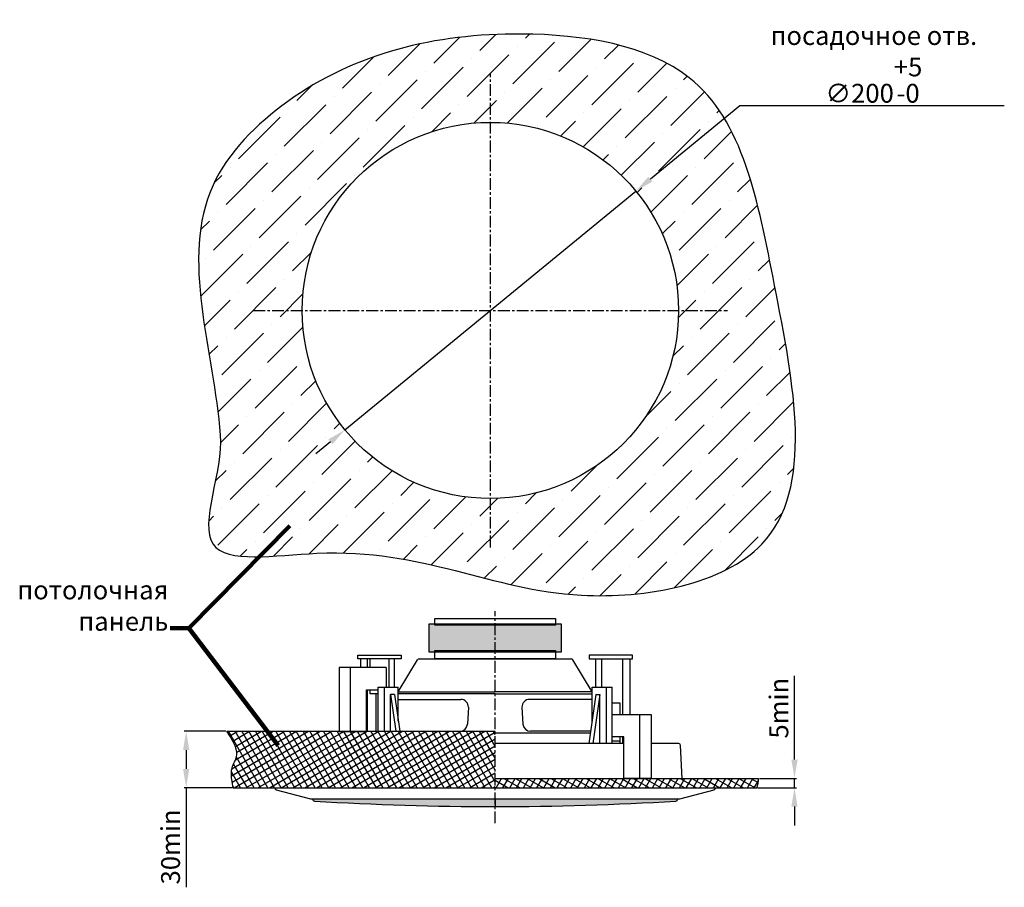
# Model space of a CAD drawing. Units: inches. Extents: x 836 to 1742, y -1254 to -557.
import ezdxf

# ---------------------------------------------------------------- set-up
doc = ezdxf.new("R2010")
doc.units = ezdxf.units.IN
doc.header["$MEASUREMENT"] = 0
doc.linetypes.add('осевая', pattern=[2, 1.25, -0.25, 0.25, -0.25])
doc.styles.get("Standard").update_dxf_attribs({"font": 'txt.shx', "oblique": 10})
doc.dimstyles.new('CVG', dxfattribs={"dimtxt": 2.5, "dimasz": 2.5, "dimexe": 1, "dimexo": 0.5, "dimgap": 0.5, "dimtad": 1, "dimtoh": 1, "dimdec": 1, "dimzin": 12, "dimtxsty": 'Standard', "dimcen": 2.5, "dimclrd": 3, "dimclre": 3, "dimclrt": 5, "dimaunit": 1, "dimazin": 0, "dimtfac": 1, "dimtdec": 1, "dimtmove": 0, "dimatfit": 3, "dimldrblk": 'SMALL', "dimfxl": 0, "dimarcsym": 0})

# ---------------------------------------------------------------- blocks, each defined once
blk = doc.blocks.new('*D21')
at = {"color": 5}
for p, q in [((1601.700010210544, -602.4972912660127), (1554.242468479441, -641.4688156680243)), ((1742.327221845058, -602.4972912660128), (1601.700010210544, -602.4972912660127)), ((1391.950740985688, -774.7407001264261), (1546.514290979738, -647.8150958803292)), ((1384.222563485986, -781.0869803387309), (1376.494385986283, -787.4332605510358))]:
    blk.add_line(p, q, dxfattribs=at)
for points in [[(1553.184755110723, -640.1807860847405), (1555.300181848158, -642.756845251308), (1546.514290979738, -647.8150958803292)], [(1383.164850117268, -779.7989507554471), (1385.280276854703, -782.3750099220147), (1391.950740985688, -774.7407001264261)]]:
    blk.add_solid(points, dxfattribs=at)
at = {"layer": 'Defpoints', "color": 0}
for p in [(1546.514290979738, -647.8150958803292), (1391.950740985688, -774.7407001264261)]:
    blk.add_point(p, dxfattribs=at)
at = {"color": 5, "insert": (1673.013616027801, -580.4972912660126), "char_height": 10, "attachment_point": 5}
blk.add_mtext('посадочное отв.\\P∅200\\S+5^ -0;', dxfattribs=at)
blk = doc.blocks.new('_None')
blk = doc.blocks.new('*D25')
at = {"color": 5}
for p, q in [((1328.625345483831, -935.0151344627789), (1306.570240813061, -935.0151344627789)), ((1307.570240813061, -945.0151344627789), (1307.570240813061, -955.0151341212922)), ((1332.120556433253, -965.0151341212922), (1306.570240813061, -965.0151341212922)), ((1307.570240813061, -965.0151341212922), (1307.570240813061, -1017.936224056987))]:
    blk.add_line(p, q, dxfattribs=at)
for points in [[(1305.903574146394, -945.0151344627789), (1309.236907479728, -945.0151344627789), (1307.570240813061, -935.0151344627789)], [(1305.903574146394, -955.0151341212922), (1309.236907479728, -955.0151341212922), (1307.570240813061, -965.0151341212922)]]:
    blk.add_solid(points, dxfattribs=at)
at = {"layer": 'Defpoints', "color": 0}
for p in [(1307.570240813061, -935.0151344627789), (1329.125345483831, -935.0151344627789), (1332.620556433253, -965.0151341212922)]:
    blk.add_point(p, dxfattribs=at)
at = {"color": 5, "insert": (1300.570240813061, -996.4756790891397), "char_height": 10, "attachment_point": 5, "rotation": 90}
blk.add_mtext('30min', dxfattribs=at)
blk = doc.blocks.new('*D26')
at = {"color": 5}
for p, q in [((1630.825763154303, -950.0151341782064), (1630.825763154303, -905.4273775758448)), ((1612.269728056017, -960.0151341782064), (1631.825763154303, -960.0151341782064)), ((1630.825763154303, -965.0151341212922), (1630.825763154303, -960.0151341782064)), ((1611.436864731047, -965.0151341212922), (1631.825763154303, -965.0151341212922)), ((1630.825763154303, -975.0151341212922), (1630.825763154303, -985.0151341212922))]:
    blk.add_line(p, q, dxfattribs=at)
for points in [[(1629.159096487636, -950.0151341782064), (1632.49242982097, -950.0151341782064), (1630.825763154303, -960.0151341782064)], [(1629.159096487636, -975.0151341212922), (1632.49242982097, -975.0151341212922), (1630.825763154303, -965.0151341212922)]]:
    blk.add_solid(points, dxfattribs=at)
at = {"layer": 'Defpoints', "color": 0}
for p in [(1611.769728056017, -960.0151341782064), (1630.825763154303, -960.0151341782064), (1610.936864731047, -965.0151341212922)]:
    blk.add_point(p, dxfattribs=at)
at = {"color": 5, "insert": (1623.825763154303, -922.7212558770253), "char_height": 10, "attachment_point": 5, "rotation": 90}
blk.add_mtext('5min', dxfattribs=at)

msp = doc.modelspace()

# ---------------------------------------------------------------- hatches: boundary and pattern name
h = msp.add_hatch()
h.set_pattern_fill('ANSI36', color=4, scale=100, style=0)
h.set_pattern_definition([(45, (458.1204525204702, -712.3966839619443), (6.629126073623884, 24.30679560328757), [31.25, -6.25, 0, -6.25])])
edge = h.paths.add_edge_path()
edge.add_spline(control_points=[(1325.721125221146, -777.4048229506927), (1322.264506481568, -733.292636290136), (1296.0180860813, -661.1020990551099), (1377.839862130107, -579.1867082664289), (1470.110562306434, -556.7107205229493), (1597.406594001243, -577.2852545049972), (1620.598220446158, -701.8264019168049), (1649.977711562358, -846.3693150545339), (1492.914028393821, -875.3934631113419), (1420.840733654366, -829.3061325945793), (1301.981362451253, -850.9147289738763), (1327.237689133125, -796.7586931365629), (1325.721125221146, -777.4048229506927)], knot_values=[0, 0, 0, 0, 132.742227741512, 192.4321320971671, 321.5243977753215, 413.8507731305051, 533.2017043682392, 670.8970197801053, 770.577543511502, 912.8226906054672, 968.2617434429492, 1026.501337495755, 1026.501337495755, 1026.501337495755, 1026.501337495755], degree=3, periodic=0)
h.paths.add_polyline_path([(1369.232515982713, -711.2778980033775, -1), (1569.232515982713, -711.2778980033775, -1)], flags=16)
h = msp.add_hatch(color=250)
h.paths.add_polyline_path([(1482.028714975511, -892.9362630976461), (1440.028714975511, -892.9362630976461), (1436.778714975511, -892.9362630976461), (1436.778714975511, -877.9362630976461), (1482.028714975511, -877.9362630976461)])
h.paths.add_polyline_path([(1506.778714975511, -892.9362630976461), (1482.028714975511, -892.9362630976461), (1482.028714975511, -877.9362630976461), (1506.778714975511, -877.9362630976461)])
h = msp.add_hatch()
h.set_pattern_fill('ANSI37', color=4, scale=25, angle=345, style=0)
h.set_pattern_definition([(30.00000000000006, (458.1204525204702, -712.3966839619443), (-1.5625, 2.706329386826371), []), (120, (458.1204525204702, -712.3966839619443), (-2.706329386826371, -1.5625), [])])
edge = h.paths.add_edge_path()
edge.add_spline(control_points=[(1329.125348253385, -935.0151341212922), (1335.189972874168, -943.620440118274), (1334.845322661924, -949.9728479238192), (1330.86638086903, -954.3942031949671), (1331.876702353176, -962.1554849134732), (1332.620559242593, -965.0151341212922)], knot_values=[10.17751185002852, 10.17751185002852, 10.17751185002852, 10.17751185002852, 19.73224357019486, 27.97033330804714, 33.33000522529559, 33.33000522529559, 33.33000522529559, 33.33000522529559], degree=3, periodic=0)
edge.add_line((1332.620559242592, -965.0151341212921), (1471.778714975511, -965.0151341212921))
edge.add_line((1471.778714975511, -965.0151341212921), (1471.778714975511, -935.0151341212924))
edge.add_line((1471.778714975511, -935.0151341212924), (1403.384423858943, -935.0151341212922))
edge.add_line((1403.384423858943, -935.0151341212922), (1403.384423858943, -935.0237038682121))
edge.add_line((1403.384423858943, -935.0237038682121), (1388.888734844618, -935.0237038682121))
edge.add_line((1388.888734844618, -935.0151341212922), (1329.125348253385, -935.015134121292))
h = msp.add_hatch()
h.set_pattern_fill('ANSI37', color=4, scale=25, angle=15, style=0)
h.set_pattern_definition([(59.99999999999999, (1969.961941339625, -721.7999780361351), (-2.70632938682637, 1.5625), []), (150, (1969.961941339625, -721.7999780361351), (-1.5625, -2.70632938682637), [])])
edge = h.paths.add_edge_path()
edge.add_line((1471.778714975512, -960.0151341212922), (1471.778714975512, -965.0151341212921))
edge.add_line((1471.778714975512, -965.0151341212921), (1610.93687070843, -965.015134121292))
edge.add_spline(control_points=[(1610.93687070843, -965.0151341212922), (1611.371327084993, -963.344930012483), (1611.687880355166, -961.6066628859655), (1611.76973404288, -960.0151341212922)], knot_values=[10.17751185002852, 10.17751185002852, 10.17751185002852, 10.17751185002852, 13.30787694291516, 13.30787694291516, 13.30787694291516, 13.30787694291516], degree=3, periodic=0)
edge.add_line((1611.76973404288, -960.0151341212921), (1471.778714975512, -960.0151341212922))
h = msp.add_hatch()
h.set_pattern_fill('HEX', scale=5, style=0)
h.set_pattern_definition([(0, (1469.961941339625, -1171.995042797738), (0, -1.082531755), [0.625, -1.25]), (240, (1469.961941339625, -1171.995042797738), (-0.9375000002333521, 0.5412658774999999), [0.6249999999999997, -1.249999999999999]), (300.0000000000001, (1470.586941339625, -1171.995042797738), (-0.937500000233352, -0.5412658775000002), [0.625, -1.25])])
h.paths.add_polyline_path([(1471.778714975511, -975.0151341212922), (1471.778714975511, -971.0151341212922), (1374.780499677742, -971.0151341212922, 0.4137791650587183), (1375.717516505473, -972.0729775689418, 0.015310379919003)])
h.paths.add_polyline_path([(1567.83991344555, -972.072977568942, 0.4137791650588155), (1568.77693027328, -971.0151341212922), (1471.778714975511, -971.0151341212924), (1471.778714975511, -975.0151341212922, 0.01531037991900297)])

# ---------------------------------------------------------------- linework, layer by layer
at = {"color": 3, "linetype": 'осевая', "ltscale": 5}
for p, q in [((1469.232515982713, -837.2369552108673), (1469.232515982713, -585.3188407958876)), ((1343.273458775223, -711.2778980033775), (1595.191573190203, -711.2778980033775)), ((1471.778714975511, -983.8334971220705), (1471.778714975511, -871.1152414225284))]:
    msp.add_line(p, q, dxfattribs=at)
at = {"color": 7}
for p, q in [((1403.914753944832, -901.0237038682121), (1403.914753944832, -896.5151341212922)), ((1418.278714975511, -911.5151341212922), (1418.278714975511, -896.5151341212922)), ((1525.278714975511, -911.5151341212922), (1525.278714975511, -896.5151341212922)), ((1539.64267600619, -926.0151341212922), (1539.64267600619, -896.5151341212922)), ((1413.778714975511, -901.0237038682121), (1388.888734844618, -901.0237038682121)), ((1388.888734844618, -901.0237038682121), (1388.888734844618, -935.0237038682121)), ((1394.899142484704, -935.0237038682121), (1394.899142484704, -901.0237038682121)), ((1413.778714975511, -901.0237038682121), (1413.778714975511, -911.5151341212922)), ((1403.384423858943, -935.0237038682121), (1403.384423858943, -913.0237038682121)), ((1403.384423858943, -913.0237038682121), (1409.571608194325, -913.0237038682121)), ((1403.914753944833, -935.0151341212922), (1403.914753944832, -913.0237038682121)), ((1408.278714975511, -915.0237038682121), (1408.278714975511, -935.0151341212922)), ((1409.571608194325, -935.0151341212922), (1409.571608194325, -911.5151341212922)), ((1409.571608194325, -911.5151341212922), (1420.278714975511, -911.5151341212922)), ((1412.866905426537, -911.5151341212922), (1412.866905426537, -935.0151341212922)), ((1418.330440874346, -915.5151341212922), (1416.209120530786, -915.5151341212922)), ((1416.209120530786, -915.5151341212922), (1418.920772523844, -935.0151341212922)), ((1416.209120530787, -935.0151341212922), (1416.209120530786, -915.5151341212922)), ((1418.330440874346, -915.5151341212922), (1421.042092867404, -935.0151341212922)), ((1525.226989076677, -915.5151341212922), (1521.611453085933, -941.5151341212922)), ((1523.278714975511, -911.5151341212922), (1533.985821756698, -911.5151341212922)), ((1527.348309420237, -915.5151341212922), (1523.732773429493, -941.5151341212922)), ((1525.226989076677, -915.5151341212922), (1527.348309420237, -915.5151341212922)), ((1527.348309420237, -941.5151341212922), (1527.348309420237, -915.5151341212922)), ((1530.690524524486, -911.5151341212922), (1530.690524524486, -941.5151341212922)), ((1533.985821756698, -941.5151341212922), (1533.985821756698, -911.5151341212922)), ((1533.985821756698, -926.0151341212922), (1554.668695106405, -926.0151341212922)), ((1548.658287466319, -960.0151341212922), (1548.658287466319, -926.0151341212922)), ((1554.668695106405, -926.0151341212922), (1554.668695106405, -960.0151341212922)), ((1388.888734844618, -935.0237038682121), (1403.384423858943, -935.0237038682121)), ((1540.17300609208, -938.0151341212922), (1533.985821756698, -938.0151341212922)), ((1539.64267600619, -941.5151341212922), (1539.64267600619, -938.0151341212922)), ((1540.17300609208, -960.0151341212922), (1540.17300609208, -938.0151341212922)), ((1554.668695106405, -960.0151341212922), (1540.17300609208, -960.0151341212922)), ((1374.778714975511, -971.0151341212922), (1374.778714975511, -971.0748519519652)), ((1471.778714975511, -971.0151341212922), (1471.778714975511, -975.0151341212922)), ((1568.778714975511, -971.0151341212922), (1568.778714975511, -971.0748519519652))]:
    msp.add_line(p, q, dxfattribs=at)
at = {"color": 250}
for p, q in [((1420.278714975511, -914.0151341212922), (1430.482957403398, -896.9701457706968)), ((1523.278714975511, -914.0151341212922), (1513.074472547624, -896.9701457706968)), ((1418.278714975511, -915.0151341212922), (1418.278714975511, -915.0151341212922)), ((1420.278714975511, -914.0151341212922), (1471.778714975511, -914.0151341212922)), ((1471.778714975511, -915.0151341212922), (1420.278714975511, -915.0151341212922)), ((1523.278714975511, -914.0151341212922), (1471.778714975511, -914.0151341212922)), ((1471.778714975511, -915.0151341212922), (1523.278714975511, -915.0151341212922)), ((1525.278714975511, -915.0151341212922), (1525.278714975511, -915.0151341212922)), ((1420.278714975511, -918.0151341212922), (1453.536506418823, -918.0151341212922)), ((1523.278714975511, -918.0151341212922), (1490.0209235322, -918.0151341212922)), ((1457.529603911523, -922.250022209098), (1457.000192146817, -931.250022209098)), ((1486.0278260395, -922.250022209098), (1486.557237804206, -931.250022209098)), ((1421.042092867404, -935.0151341212922), (1453.007094654117, -935.0151341212922)), ((1522.376278007052, -936.0151341212922), (1471.778714975511, -936.0151341212922)), ((1522.515337083619, -935.0151341212922), (1490.550335296906, -935.0151341212922))]:
    msp.add_line(p, q, dxfattribs=at)
msp.add_line((1431.321401019699, -896.5151341212922), (1512.236028931324, -896.5151341212922))
at = {"color": 4}
for p, q in [((1329.125348253385, -935.0151341212922), (1471.778714975511, -935.0151341212922)), ((1471.778714975511, -960.0151341212922), (1611.76973404288, -960.0151341212922)), ((1332.620559242593, -965.0151341212922), (1610.93687070843, -965.0151341212922))]:
    msp.add_line(p, q, dxfattribs=at)
at = {"color": 250}
msp.add_lwpolyline([(1436.778714975511, -877.9362630976461), (1506.778714975511, -877.9362630976461), (1506.778714975511, -892.9362630976461), (1436.778714975511, -892.9362630976461)], close=True, dxfattribs=at)
at = {"color": 7}
for points in [[(1439.778714975511, -875.0151341212921), (1503.778714975511, -875.0151341212919), (1503.778714975511, -878.515134121292), (1439.778714975511, -878.5151341212916)], [(1398.778714975511, -894.5151341212922), (1421.778714975511, -894.5151341212922), (1421.778714975511, -896.5151341212922), (1398.778714975511, -896.5151341212922)], [(1439.778714975511, -892.0151341212924), (1503.778714975511, -892.0151341212924), (1503.778714975511, -896.5151341212922), (1439.778714975511, -896.5151341212918)], [(1544.778714975511, -894.5151341212922), (1521.778714975511, -894.5151341212922), (1521.778714975511, -896.5151341212922), (1544.778714975511, -896.5151341212922)]]:
    msp.add_lwpolyline(points, close=True, dxfattribs=at)
for points in [[(1400.278714975511, -896.5151341212922), (1400.278714975511, -901.0237038682121)], [(1405.278714975511, -901.0237038682121), (1405.278714975511, -896.5151341212922)], [(1415.278714975511, -896.5151341212922), (1415.278714975511, -911.5151341212922)], [(1528.278714975511, -896.5151341212922), (1528.278714975511, -911.5151341212922)], [(1543.278714975511, -896.5151341212922), (1543.278714975511, -926.0151341212922)], [(1409.571608194325, -915.0237038682121), (1405.278714975511, -915.0237038682121), (1405.278714975511, -913.0237038682121)], [(1420.278714975511, -929.5255399808904), (1420.278714975511, -911.5151341212922)], [(1523.278714975511, -929.5255399808904), (1523.278714975511, -911.5151341212922)], [(1538.278714975511, -926.0151341212922), (1538.278714975511, -920.0151341212922), (1533.985821756698, -920.0151341212922)], [(1540.17300609208, -941.5151341212922), (1471.778714975511, -941.5151341212922)], [(1533.985821756698, -940.0151341212922), (1538.278714975511, -940.0151341212922), (1538.278714975511, -938.0151341212922)], [(1538.278714975511, -941.5151341212922), (1538.278714975511, -938.0151341212922)]]:
    msp.add_lwpolyline(points, dxfattribs=at)
msp.add_lwpolyline([(1571.065949018065, -960.0151341212922), (1570.319459030123, -942.4726194046674, 0.4018116848378718), (1569.32036318944, -941.5151341212922), (1554.668695106405, -941.5151341212922)], format="xyb", dxfattribs=at)
msp.add_lwpolyline([(1354.778714975511, -965.0151341212922), (1588.778714975511, -965.0151341212922), (1588.778714975511, -965.2442455579034, -0.3407025837750434), (1588.033208274791, -966.211320095166), (1569.778714975511, -971.0151341212922), (1373.778714975511, -971.0151341212922), (1355.524221676232, -966.211320095166, -0.3407025837750434), (1354.778714975511, -965.2442455579034)], format="xyb", close=True, dxfattribs=at)
at = {"color": 4}
msp.add_circle((1469.232515982713, -711.2778980033775), 100, dxfattribs=at)
for centre, start, end in [((1431.321401019699, -897.5151341212922), 90, 146.9761324442038), ((1512.236028931324, -897.5151341212922), 33.0238675557962, 90)]:
    msp.add_arc(centre, 1, start, end)
at = {"color": 250}
for centre, start, end in [((1453.536506418823, -922.0151341212922), 356.6335393365654, 90), ((1490.0209235322, -922.0151341212922), 90, 183.3664606634345), ((1453.007094654117, -931.0151341212922), 270, 356.6335393365654), ((1490.550335296906, -931.0151341212922), 183.3664606634345, 270)]:
    msp.add_arc(centre, 4, start, end, dxfattribs=at)
at = {"color": 7}
for centre, radius, start, end in [((1375.778714975511, -971.0748519519652), 1, 180, 266.4913935226344), ((1471.778714975511, 594.6515325453597), 1569.666666666652, 266.4913935226085, 273.5086064773656), ((1567.778714975511, -971.0748519519652), 1, 273.5086064773656, 0)]:
    msp.add_arc(centre, radius, start, end, dxfattribs=at)
at = {"color": 4, "start_tangent": (-0.0781202515218276, 0.996943943410143), "end_tangent": (-0.0781202515218276, 0.996943943410143)}
msp.add_spline([(1325.721125221146, -777.4048229506927), (1321.845535358554, -644.7191838295113), (1361.570328571274, -600.1678035344646), (1485.589196497293, -564.3329956478865), (1574.94168305948, -587.5771934482061), (1620.265939424291, -697.9871412440966), (1613.483658124372, -835.5153221625617), (1517.562813823296, -862.6335529296013), (1377.072688021644, -840.3578616043104), (1321.845535358554, -835.5153221625617), (1325.721125221146, -777.4048229506927)], degree=3, dxfattribs=at)
at = {"color": 4}
msp.add_open_spline([(1332.620559242593, -965.0151341212922), (1331.876702353176, -962.1554849134732), (1330.86638086903, -954.3942031949671), (1334.845322661924, -949.9728479238192), (1335.189972874168, -943.620440118274), (1329.125348253385, -935.0151341212922)], degree=3, knots=[10.17751185002852, 10.17751185002852, 10.17751185002852, 10.17751185002852, 15.53718376727698, 23.77527350512926, 33.33000522529559, 33.33000522529559, 33.33000522529559, 33.33000522529559], dxfattribs=at)
msp.add_open_spline([(1610.93687070843, -965.0151341212922), (1611.371327084993, -963.344930012483), (1611.687880355166, -961.6066628859655), (1611.76973404288, -960.0151341212922)], degree=3, dxfattribs=at)

# ---------------------------------------------------------------- texts
at = {"insert": (1298.083636368915, -868.2014622431074), "char_height": 10, "attachment_point": 6}
msp.add_mtext('{\\C5;потолочная\\Pпанель}', dxfattribs=at)

# ---------------------------------------------------------------- dimensions: what is measured, and where the dimension line sits
dim = msp.add_diameter_dim_2p(p1=(1391.950740985688, -774.7407001264261), p2=(1546.514290979738, -647.8150958803292), text='посадочное отв.\\P<>\\S+5^ -0;', dimstyle='CVG', override={"dimtxt": 10, "dimasz": 10, "dimgap": 2, "dimlfac": -4.000000055416841, "dimclrd": 5, "dimclre": 5, "dimldrblk": 'None', "dimlwd": 65535, "dimlwe": 65535})
dim.commit()
dim.dimension.update_dxf_attribs({"geometry": '*D21', "text_midpoint": (1673.013616027801, -602.4972912660126), "dimtype": 163})
dim = msp.add_linear_dim(base=(1630.825763154303, -960.0151341782064), p1=(1610.936864731047, -965.0151341212922), p2=(1611.769728056017, -960.0151341782064), angle=90, text='<>min', dimstyle='CVG', override={"dimtxt": 10, "dimasz": 10, "dimgap": 2, "dimtoh": 0, "dimlfac": -4.000000055416841, "dimclrd": 5, "dimclre": 5, "dimldrblk": 'None', "dimlwd": 65535, "dimlwe": 65535})
dim.commit()
dim.dimension.update_dxf_attribs({"geometry": '*D26', "text_midpoint": (1623.825763154303, -922.7212558770253)})
dim = msp.add_linear_dim(base=(1307.570240813061, -935.0151344627789), p1=(1332.620556433253, -965.0151341212922), p2=(1329.125345483831, -935.0151344627789), angle=90, text='<>min', dimstyle='CVG', override={"dimtxt": 10, "dimasz": 10, "dimgap": 2, "dimtoh": 0, "dimlfac": -4.000000055416841, "dimclrd": 5, "dimclre": 5, "dimldrblk": 'None', "dimlwd": 65535, "dimlwe": 65535})
dim.commit()
dim.dimension.update_dxf_attribs({"geometry": '*D25', "text_midpoint": (1307.570240813061, -996.4756790891397), "dimtype": 160})

# ---------------------------------------------------------------- leaders
for points in [[(1362.741593434705, -825.8490005434408), (1308.954791843135, -880.1686560301544), (1299.083636368912, -880.1686560301544)], [(1356.479149668585, -942.5407381396656), (1308.954791843135, -880.1686560301544)]]:
    msp.add_leader(points, dimstyle='CVG', override={"dimtxt": 10, "dimasz": 10, "dimgap": 2, "dimlfac": -4.000000055416841, "dimclrd": 5, "dimclre": 5, "dimldrblk": 'None', "dimlwd": 65535, "dimlwe": 65535})

doc.saveas('drawing.dxf')
